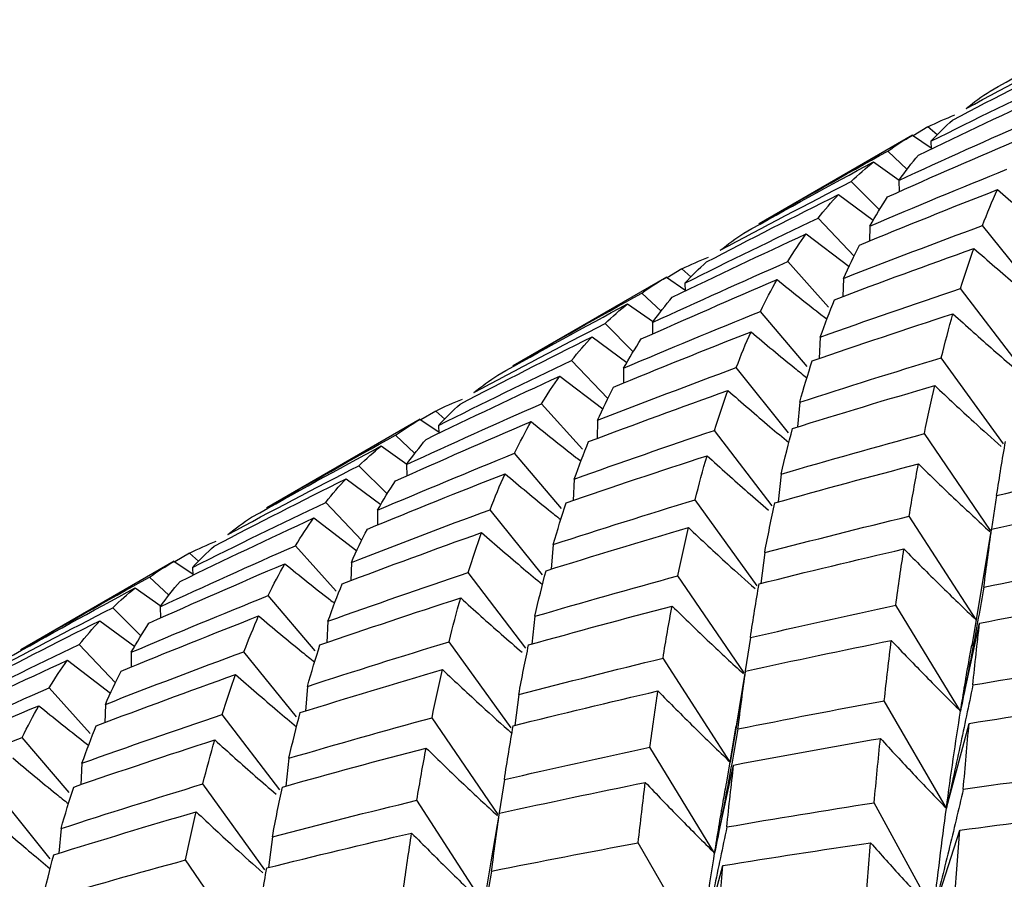
# Paper-space layout '_Isometric' of a CAD drawing. Units: inches. Extents: x -6.5 to 3.6, y -4.9 to 1.
# Drawn here: x 1.5 to 1.6, y -1.6 to -1.5 of the extents above; entities that cross this region are included whole.
import ezdxf

# ---------------------------------------------------------------- set-up
doc = ezdxf.new("R2010")
doc.units = ezdxf.units.IN
doc.header["$MEASUREMENT"] = 0

psp = doc.layouts.new('_Isometric')

# ---------------------------------------------------------------- linework, layer by layer
at = {"color": 7, "linetype": 'Continuous', "lineweight": 25}
for p, q in [((1.62708, -1.47948), (1.62439, -1.48111)), ((1.62873, -1.48094), (1.62708, -1.47948)), ((1.62427, -1.481), (1.59629, -1.49715)), ((1.62424, -1.48101), (1.62763, -1.4833)), ((1.6276, -1.4821), (1.62764, -1.48355)), ((1.62328, -1.48723), (1.61974, -1.4839)), ((1.61716, -1.48585), (1.62185, -1.48917)), ((1.61824, -1.49458), (1.61309, -1.48944)), ((1.62178, -1.48923), (1.6218, -1.49132)), ((1.61075, -1.49182), (1.61711, -1.49651)), ((1.6136, -1.50307), (1.60704, -1.49614)), ((1.61649, -1.49756), (1.61645, -1.50028)), ((1.64654, -1.50934), (1.63699, -1.49747)), ((1.6049, -1.49897), (1.6127, -1.50495)), ((1.60896, -1.51233), (1.60152, -1.50404)), ((1.57944, -1.50687), (1.55146, -1.52302)), ((1.57941, -1.50689), (1.5828, -1.50918)), ((1.58223, -1.50537), (1.57956, -1.50699)), ((1.58388, -1.50684), (1.58223, -1.50537)), ((1.58277, -1.50797), (1.58281, -1.50943)), ((1.61171, -1.50709), (1.61159, -1.5104)), ((1.57845, -1.51308), (1.57493, -1.50977)), ((1.64349, -1.52269), (1.63301, -1.50893)), ((1.57234, -1.51173), (1.57704, -1.51503)), ((1.60509, -1.52318), (1.59655, -1.51312)), ((1.57337, -1.52046), (1.56824, -1.51533)), ((1.57689, -1.51514), (1.57691, -1.51723)), ((1.56587, -1.51773), (1.57223, -1.5224)), ((1.60746, -1.51779), (1.60723, -1.52171)), ((1.56873, -1.52901), (1.56214, -1.52206)), ((1.64083, -1.53725), (1.62951, -1.52156)), ((1.56001, -1.52489), (1.56785, -1.53089)), ((1.57161, -1.52347), (1.57157, -1.52618)), ((1.60169, -1.53524), (1.59214, -1.52336)), ((1.56412, -1.53824), (1.55667, -1.52993)), ((1.6037, -1.52967), (1.60333, -1.53417)), ((1.53738, -1.53127), (1.53468, -1.5329)), ((1.53902, -1.53273), (1.53738, -1.53127)), ((1.53456, -1.53278), (1.50659, -1.54893)), ((1.53454, -1.5328), (1.53793, -1.53509)), ((1.53789, -1.53388), (1.53794, -1.53534)), ((1.56689, -1.53296), (1.56677, -1.53631)), ((1.53358, -1.53901), (1.53004, -1.53568)), ((1.59868, -1.54855), (1.5882, -1.53479)), ((1.63848, -1.55304), (1.62642, -1.53539)), ((1.52746, -1.53764), (1.53215, -1.54095)), ((1.56028, -1.54904), (1.55175, -1.53898)), ((1.53208, -1.54101), (1.5321, -1.5431)), ((1.52854, -1.54637), (1.52338, -1.54123)), ((1.60033, -1.54277), (1.59979, -1.54784)), ((1.52105, -1.54361), (1.52741, -1.54829)), ((1.56263, -1.54367), (1.5624, -1.54759)), ((1.5239, -1.55485), (1.51734, -1.54793)), ((1.59597, -1.56313), (1.58466, -1.54745)), ((1.63959, -1.54666), (1.63864, -1.55274)), ((1.52679, -1.54935), (1.52675, -1.55206)), ((1.55683, -1.56113), (1.54729, -1.54925)), ((1.5152, -1.55076), (1.523, -1.55673)), ((1.63591, -1.56939), (1.62365, -1.55044)), ((1.6372, -1.56166), (1.63868, -1.5528)), ((1.49252, -1.55716), (1.48986, -1.55877)), ((1.49418, -1.55862), (1.49252, -1.55716)), ((1.51925, -1.56412), (1.51182, -1.55582)), ((1.55881, -1.55558), (1.55844, -1.56009)), ((1.59733, -1.55708), (1.5966, -1.5627)), ((1.48974, -1.55866), (1.46176, -1.57481)), ((1.48971, -1.55867), (1.4931, -1.56097)), ((1.52201, -1.55887), (1.52189, -1.56219)), ((1.49307, -1.55976), (1.49311, -1.56122)), ((1.55379, -1.57448), (1.5433, -1.56071)), ((1.48875, -1.56486), (1.48523, -1.56155)), ((1.59359, -1.57896), (1.58152, -1.5613)), ((1.63711, -1.56164), (1.63504, -1.57407)), ((1.48264, -1.56351), (1.48733, -1.56682)), ((1.51539, -1.57496), (1.50685, -1.5649)), ((1.48367, -1.57224), (1.47853, -1.56712)), ((1.48719, -1.56693), (1.48721, -1.56902)), ((1.63301, -1.58597), (1.62122, -1.56668)), ((1.47617, -1.56951), (1.48253, -1.57419)), ((1.51775, -1.56958), (1.51752, -1.57349)), ((1.55545, -1.56868), (1.55492, -1.57374)), ((1.63301, -1.58597), (1.63647, -1.56993)), ((1.55113, -1.58903), (1.53981, -1.57334)), ((1.59472, -1.57256), (1.59377, -1.57863)), ((1.47903, -1.5808), (1.47244, -1.57384)), ((1.51199, -1.58703), (1.50244, -1.57514)), ((1.47031, -1.57667), (1.47815, -1.58268)), ((1.48191, -1.57525), (1.48187, -1.57796)), ((1.59105, -1.59528), (1.5788, -1.57633)), ((1.59216, -1.5887), (1.59383, -1.57869)), ((1.47441, -1.59002), (1.46697, -1.58171)), ((1.514, -1.58145), (1.51363, -1.58595)), ((1.55252, -1.58295), (1.55178, -1.58857)), ((1.63043, -1.60367), (1.61912, -1.58408)), ((1.47719, -1.58474), (1.47707, -1.5881)), ((1.50897, -1.60033), (1.4985, -1.58658)), ((1.54877, -1.60482), (1.53672, -1.58717)), ((1.59254, -1.58638), (1.59105, -1.59528)), ((1.59207, -1.58868), (1.59033, -1.59923)), ((1.63043, -1.60367), (1.63457, -1.58822)), ((1.47057, -1.60082), (1.46204, -1.59077)), ((1.5882, -1.61184), (1.57641, -1.59255)), ((1.51063, -1.59455), (1.51009, -1.59963)), ((1.47293, -1.59545), (1.47269, -1.59938)), ((1.5882, -1.61184), (1.59167, -1.5958)), ((1.54989, -1.59844), (1.54894, -1.60453)), ((1.50627, -1.61492), (1.49496, -1.59924)), ((1.46713, -1.61291), (1.45758, -1.60103)), ((1.5462, -1.62117), (1.53395, -1.60222)), ((1.62808, -1.62252), (1.61728, -1.60266)), ((1.5475, -1.61344), (1.54898, -1.60458)), ((1.46911, -1.60737), (1.46874, -1.61187)), ((1.50763, -1.60886), (1.50689, -1.61448)), ((1.62808, -1.62252), (1.63289, -1.60768)), ((1.58558, -1.62957), (1.57427, -1.60997)), ((1.50389, -1.63075), (1.49182, -1.61309)), ((1.5474, -1.61343), (1.54533, -1.62585)), ((1.58558, -1.62957), (1.58972, -1.61411))]:
    psp.add_line(p, q, dxfattribs=at)
for points in [[(1.63839, -1.47295), (1.64624, -1.46854), (1.65412, -1.4642), (1.66205, -1.45994)], [(1.63404, -1.47611), (1.64196, -1.47185), (1.64993, -1.46766), (1.65794, -1.46355)], [(1.63154, -1.47823), (1.63951, -1.47406), (1.64752, -1.46997), (1.65557, -1.46594)], [(1.6276, -1.4821), (1.63563, -1.47808), (1.64372, -1.47414), (1.65185, -1.47027)], [(1.62534, -1.48464), (1.63342, -1.48072), (1.64155, -1.47688), (1.64972, -1.4731)], [(1.63404, -1.47611), (1.63545, -1.47498), (1.6369, -1.47393), (1.63839, -1.47295)], [(1.62178, -1.48923), (1.62995, -1.48545), (1.63815, -1.48176), (1.64638, -1.47815)], [(1.62708, -1.47948), (1.62867, -1.47868), (1.63031, -1.47795), (1.63199, -1.4773)], [(1.6276, -1.4821), (1.62887, -1.48073), (1.63018, -1.47945), (1.63154, -1.47823)], [(1.61973, -1.49222), (1.62795, -1.48854), (1.63619, -1.48493), (1.64447, -1.48141)], [(1.61974, -1.4839), (1.6212, -1.48286), (1.6227, -1.4819), (1.62424, -1.48101)], [(1.59626, -1.49716), (1.60404, -1.49267), (1.61187, -1.48825), (1.61974, -1.4839)], [(1.62178, -1.48923), (1.62294, -1.48762), (1.62412, -1.48609), (1.62534, -1.48464)], [(1.59354, -1.49884), (1.60136, -1.49444), (1.60924, -1.49011), (1.61716, -1.48585)], [(1.61309, -1.48944), (1.6144, -1.48817), (1.61576, -1.48698), (1.61716, -1.48585)], [(1.61649, -1.49756), (1.62478, -1.49403), (1.6331, -1.49057), (1.64145, -1.4872)], [(1.58922, -1.50198), (1.59715, -1.49772), (1.6051, -1.49354), (1.61309, -1.48944)], [(1.58673, -1.5041), (1.5947, -1.49993), (1.60271, -1.49583), (1.61075, -1.49182)], [(1.60704, -1.49614), (1.60824, -1.49462), (1.60948, -1.49318), (1.61075, -1.49182)], [(1.61463, -1.50101), (1.62296, -1.49757), (1.63132, -1.4942), (1.63972, -1.49092)], [(1.61649, -1.49756), (1.61754, -1.4957), (1.61862, -1.49392), (1.61973, -1.49222)], [(1.63699, -1.49747), (1.63787, -1.49521), (1.63878, -1.49302), (1.63972, -1.49092)], [(1.58277, -1.50797), (1.59082, -1.50395), (1.59892, -1.50001), (1.60704, -1.49614)], [(1.61171, -1.50709), (1.6201, -1.5038), (1.62853, -1.5006), (1.63699, -1.49747)], [(1.58049, -1.51053), (1.58859, -1.5066), (1.59673, -1.50275), (1.6049, -1.49897)], [(1.58922, -1.50198), (1.59063, -1.50086), (1.59207, -1.49981), (1.59354, -1.49884)], [(1.60152, -1.50404), (1.60262, -1.50227), (1.60374, -1.50058), (1.6049, -1.49897)], [(1.61171, -1.50709), (1.61265, -1.50499), (1.61362, -1.50296), (1.61463, -1.50101)], [(1.58223, -1.50537), (1.5838, -1.50458), (1.58543, -1.50386), (1.58711, -1.50321)], [(1.61005, -1.51098), (1.61847, -1.50779), (1.62694, -1.50468), (1.63544, -1.50164)], [(1.63301, -1.50893), (1.63379, -1.50642), (1.63459, -1.50399), (1.63544, -1.50164)], [(1.57689, -1.51514), (1.58507, -1.51136), (1.59328, -1.50766), (1.60152, -1.50404)], [(1.58277, -1.50797), (1.58405, -1.5066), (1.58537, -1.50531), (1.58673, -1.5041)], [(1.57493, -1.50977), (1.57639, -1.50873), (1.57788, -1.50777), (1.57941, -1.50689)], [(1.57484, -1.51814), (1.58305, -1.51446), (1.5913, -1.51085), (1.59959, -1.50732)], [(1.59655, -1.51312), (1.59753, -1.51111), (1.59854, -1.50917), (1.59959, -1.50732)], [(1.55143, -1.52304), (1.55923, -1.51854), (1.56706, -1.51412), (1.57493, -1.50977)], [(1.57689, -1.51514), (1.57805, -1.51353), (1.57925, -1.51199), (1.58049, -1.51053)], [(1.60746, -1.51779), (1.61594, -1.51476), (1.62445, -1.51181), (1.63301, -1.50893)], [(1.54869, -1.52473), (1.55653, -1.52032), (1.56442, -1.51599), (1.57234, -1.51173)], [(1.56824, -1.51533), (1.56957, -1.51406), (1.57094, -1.51285), (1.57234, -1.51173)], [(1.60746, -1.51779), (1.60828, -1.51545), (1.60915, -1.51318), (1.61005, -1.51098)], [(1.57161, -1.52347), (1.57988, -1.51994), (1.5882, -1.51649), (1.59655, -1.51312)], [(1.60599, -1.52212), (1.6145, -1.51919), (1.62305, -1.51633), (1.63163, -1.51354)], [(1.62951, -1.52156), (1.63019, -1.51881), (1.63089, -1.51614), (1.63163, -1.51354)], [(1.54434, -1.52789), (1.55226, -1.52363), (1.56023, -1.51945), (1.56824, -1.51533)], [(1.54183, -1.53001), (1.5498, -1.52585), (1.55782, -1.52175), (1.56587, -1.51773)], [(1.56214, -1.52206), (1.56335, -1.52054), (1.56459, -1.5191), (1.56587, -1.51773)], [(1.56978, -1.5269), (1.57808, -1.52347), (1.58644, -1.52012), (1.59483, -1.51683)], [(1.59214, -1.52336), (1.593, -1.52111), (1.59389, -1.51894), (1.59483, -1.51683)], [(1.57161, -1.52347), (1.57265, -1.52162), (1.57372, -1.51984), (1.57484, -1.51814)], [(1.53789, -1.53388), (1.54593, -1.52987), (1.55402, -1.52593), (1.56214, -1.52206)], [(1.6037, -1.52967), (1.61229, -1.52688), (1.62089, -1.52418), (1.62951, -1.52156)], [(1.6037, -1.52967), (1.60444, -1.52707), (1.60521, -1.52455), (1.60599, -1.52212)], [(1.53564, -1.53643), (1.54372, -1.53251), (1.55184, -1.52866), (1.56001, -1.52489)], [(1.54434, -1.52789), (1.54574, -1.52677), (1.5472, -1.52571), (1.54869, -1.52473)], [(1.55667, -1.52993), (1.55775, -1.52818), (1.55886, -1.52649), (1.56001, -1.52489)], [(1.56689, -1.53296), (1.57529, -1.52968), (1.5837, -1.52648), (1.59214, -1.52336)], [(1.60239, -1.53446), (1.61101, -1.53176), (1.61965, -1.52915), (1.62831, -1.52662)], [(1.62642, -1.53539), (1.62703, -1.53238), (1.62766, -1.52946), (1.62831, -1.52662)], [(1.56524, -1.53685), (1.57367, -1.53366), (1.58213, -1.53055), (1.59061, -1.52752)], [(1.56689, -1.53296), (1.56783, -1.53086), (1.56879, -1.52884), (1.56978, -1.5269)], [(1.5882, -1.53479), (1.58898, -1.53229), (1.58978, -1.52986), (1.59061, -1.52752)], [(1.53208, -1.54101), (1.54025, -1.53724), (1.54845, -1.53354), (1.55667, -1.52993)], [(1.53738, -1.53127), (1.53897, -1.53046), (1.54061, -1.52973), (1.54229, -1.52908)], [(1.53789, -1.53388), (1.53916, -1.53252), (1.54048, -1.53123), (1.54183, -1.53001)], [(1.53003, -1.54401), (1.53824, -1.54032), (1.54649, -1.53672), (1.55476, -1.53319)], [(1.53004, -1.53568), (1.53149, -1.53465), (1.53299, -1.53369), (1.53454, -1.5328)], [(1.55175, -1.53898), (1.55272, -1.53697), (1.55373, -1.53504), (1.55476, -1.53319)], [(1.50656, -1.54895), (1.51434, -1.54446), (1.52216, -1.54004), (1.53004, -1.53568)], [(1.56263, -1.54367), (1.57113, -1.54063), (1.57965, -1.53767), (1.5882, -1.53479)], [(1.60033, -1.54277), (1.60099, -1.53992), (1.60168, -1.53715), (1.60239, -1.53446)], [(1.60033, -1.54277), (1.609, -1.54023), (1.6177, -1.53777), (1.62642, -1.53539)], [(1.53208, -1.54101), (1.53323, -1.5394), (1.53442, -1.53787), (1.53564, -1.53643)], [(1.56263, -1.54367), (1.56347, -1.54132), (1.56434, -1.53904), (1.56524, -1.53685)], [(1.63959, -1.54666), (1.64011, -1.54331), (1.64064, -1.54004), (1.6412, -1.53685)], [(1.50384, -1.55063), (1.51166, -1.54623), (1.51953, -1.5419), (1.52746, -1.53764)], [(1.52338, -1.54123), (1.5247, -1.53996), (1.52605, -1.53876), (1.52746, -1.53764)], [(1.52679, -1.54935), (1.53507, -1.54581), (1.5434, -1.54236), (1.55175, -1.53898)], [(1.56114, -1.54801), (1.56967, -1.54507), (1.57823, -1.5422), (1.58682, -1.53941)], [(1.58466, -1.54745), (1.58535, -1.54469), (1.58607, -1.54201), (1.58682, -1.53941)], [(1.59916, -1.54801), (1.60786, -1.54557), (1.61659, -1.5432), (1.62534, -1.54091)], [(1.62365, -1.55044), (1.62419, -1.54718), (1.62476, -1.54401), (1.62534, -1.54091)], [(1.63959, -1.54666), (1.64842, -1.54461), (1.65726, -1.54265), (1.66611, -1.54076)], [(1.49952, -1.55376), (1.50744, -1.54951), (1.5154, -1.54532), (1.52338, -1.54123)], [(1.52493, -1.55279), (1.53326, -1.54935), (1.54162, -1.54599), (1.55001, -1.54271)], [(1.54729, -1.54925), (1.54816, -1.54699), (1.54907, -1.54481), (1.55001, -1.54271)], [(1.49703, -1.55588), (1.505, -1.55171), (1.51301, -1.54762), (1.52105, -1.54361)], [(1.51734, -1.54793), (1.51854, -1.54641), (1.51978, -1.54497), (1.52105, -1.54361)], [(1.52679, -1.54935), (1.52783, -1.54749), (1.52891, -1.54571), (1.53003, -1.54401)], [(1.49307, -1.55976), (1.50112, -1.55574), (1.50921, -1.55179), (1.51734, -1.54793)], [(1.55881, -1.55558), (1.5674, -1.5528), (1.57602, -1.55008), (1.58466, -1.54745)], [(1.55881, -1.55558), (1.55956, -1.55298), (1.56034, -1.55046), (1.56114, -1.54801)], [(1.59733, -1.55708), (1.59792, -1.55398), (1.59852, -1.55096), (1.59916, -1.54801)], [(1.63868, -1.5528), (1.64753, -1.55085), (1.6564, -1.54897), (1.66528, -1.54718)], [(1.52201, -1.55887), (1.5304, -1.55559), (1.53883, -1.55238), (1.54729, -1.54925)], [(1.49079, -1.56232), (1.49889, -1.55839), (1.50703, -1.55453), (1.5152, -1.55076)], [(1.49952, -1.55376), (1.50092, -1.55264), (1.50236, -1.55159), (1.50384, -1.55063)], [(1.51182, -1.55582), (1.51291, -1.55406), (1.51404, -1.55237), (1.5152, -1.55076)], [(1.59733, -1.55708), (1.60608, -1.55479), (1.61486, -1.55257), (1.62365, -1.55044)], [(1.52034, -1.56276), (1.52877, -1.55958), (1.53724, -1.55646), (1.54573, -1.55342)], [(1.52201, -1.55887), (1.52295, -1.55677), (1.52392, -1.55474), (1.52493, -1.55279)], [(1.5433, -1.56071), (1.54408, -1.55821), (1.54489, -1.55578), (1.54573, -1.55342)], [(1.55749, -1.56037), (1.56611, -1.55768), (1.57476, -1.55506), (1.58343, -1.55252)], [(1.58152, -1.5613), (1.58213, -1.5583), (1.58277, -1.55538), (1.58343, -1.55252)], [(1.63727, -1.56335), (1.63772, -1.55975), (1.63819, -1.55624), (1.63868, -1.5528)], [(1.49252, -1.55716), (1.4941, -1.55637), (1.49573, -1.55564), (1.4974, -1.55499)], [(1.48719, -1.56693), (1.49536, -1.56315), (1.50357, -1.55945), (1.51182, -1.55582)], [(1.49307, -1.55976), (1.49435, -1.55839), (1.49567, -1.5571), (1.49703, -1.55588)], [(1.5963, -1.56277), (1.60508, -1.56057), (1.61387, -1.55845), (1.6227, -1.55641)], [(1.62122, -1.56668), (1.62169, -1.56318), (1.62218, -1.55976), (1.6227, -1.55641)], [(1.48523, -1.56155), (1.48669, -1.56052), (1.48818, -1.55956), (1.48971, -1.55867)], [(1.63727, -1.56335), (1.64615, -1.56155), (1.65505, -1.55983), (1.66397, -1.55819)], [(1.48513, -1.56992), (1.49335, -1.56624), (1.5016, -1.56263), (1.50989, -1.5591)], [(1.50685, -1.5649), (1.50783, -1.56289), (1.50884, -1.56096), (1.50989, -1.5591)], [(1.51775, -1.56958), (1.52623, -1.56655), (1.53475, -1.56359), (1.5433, -1.56071)], [(1.55545, -1.56868), (1.5561, -1.56583), (1.55678, -1.56307), (1.55749, -1.56037)], [(1.46173, -1.57483), (1.46953, -1.57033), (1.47736, -1.5659), (1.48523, -1.56155)], [(1.48719, -1.56693), (1.48835, -1.56531), (1.48955, -1.56378), (1.49079, -1.56232)], [(1.55545, -1.56868), (1.56411, -1.56615), (1.5728, -1.56369), (1.58152, -1.5613)], [(1.45899, -1.57652), (1.46683, -1.57211), (1.47472, -1.56777), (1.48264, -1.56351)], [(1.47853, -1.56712), (1.47986, -1.56584), (1.48123, -1.56464), (1.48264, -1.56351)], [(1.51775, -1.56958), (1.51858, -1.56723), (1.51945, -1.56496), (1.52034, -1.56276)], [(1.59472, -1.57256), (1.59522, -1.56922), (1.59575, -1.56596), (1.5963, -1.56277)], [(1.48191, -1.57525), (1.49018, -1.57173), (1.4985, -1.56828), (1.50685, -1.5649)], [(1.51629, -1.5739), (1.5248, -1.57097), (1.53335, -1.56811), (1.54193, -1.56533)], [(1.53981, -1.57334), (1.54048, -1.5706), (1.54119, -1.56793), (1.54193, -1.56533)], [(1.63647, -1.56993), (1.64537, -1.56823), (1.65429, -1.5666), (1.66323, -1.56505)], [(1.45463, -1.57968), (1.46256, -1.57542), (1.47053, -1.57123), (1.47853, -1.56712)], [(1.55431, -1.57391), (1.56299, -1.57147), (1.5717, -1.56911), (1.58045, -1.56682)], [(1.5788, -1.57633), (1.57932, -1.57309), (1.57987, -1.56992), (1.58045, -1.56682)], [(1.59472, -1.57256), (1.60352, -1.57053), (1.61236, -1.56857), (1.62122, -1.56668)], [(1.45213, -1.5818), (1.4601, -1.57763), (1.46811, -1.57353), (1.47617, -1.56951)], [(1.47244, -1.57384), (1.47364, -1.57233), (1.47489, -1.57088), (1.47617, -1.56951)], [(1.48007, -1.57868), (1.48838, -1.57526), (1.49673, -1.5719), (1.50512, -1.56862)], [(1.50244, -1.57514), (1.5033, -1.57289), (1.50419, -1.57072), (1.50512, -1.56862)], [(1.48191, -1.57525), (1.48294, -1.5734), (1.48402, -1.57163), (1.48513, -1.56992)], [(1.63525, -1.5812), (1.63564, -1.57737), (1.63605, -1.57362), (1.63647, -1.56993)], [(1.514, -1.58145), (1.52258, -1.57867), (1.53119, -1.57596), (1.53981, -1.57334)], [(1.59383, -1.57869), (1.60266, -1.57675), (1.61151, -1.57488), (1.62039, -1.57309)], [(1.61912, -1.58408), (1.61952, -1.58035), (1.61994, -1.57668), (1.62039, -1.57309)], [(1.44819, -1.58567), (1.45623, -1.58165), (1.46431, -1.57771), (1.47244, -1.57384)], [(1.47719, -1.58474), (1.48558, -1.58146), (1.494, -1.57826), (1.50244, -1.57514)], [(1.514, -1.58145), (1.51474, -1.57886), (1.5155, -1.57634), (1.51629, -1.5739)], [(1.55252, -1.58295), (1.55309, -1.57985), (1.55369, -1.57684), (1.55431, -1.57391)], [(1.44594, -1.58821), (1.45401, -1.58429), (1.46214, -1.58045), (1.47031, -1.57667)], [(1.46697, -1.58171), (1.46804, -1.57996), (1.46916, -1.57828), (1.47031, -1.57667)], [(1.55252, -1.58295), (1.56126, -1.58066), (1.57003, -1.57845), (1.5788, -1.57633)], [(1.63525, -1.5812), (1.64417, -1.57966), (1.65312, -1.57819), (1.66208, -1.57679)], [(1.47719, -1.58474), (1.47812, -1.58264), (1.47909, -1.58062), (1.48007, -1.57868)], [(1.51269, -1.58624), (1.52131, -1.58355), (1.52995, -1.58093), (1.53861, -1.5784)], [(1.53672, -1.58717), (1.53732, -1.58417), (1.53795, -1.58124), (1.53861, -1.5784)], [(1.59246, -1.58922), (1.5929, -1.58563), (1.59336, -1.58212), (1.59383, -1.57869)], [(1.47553, -1.58863), (1.48397, -1.58544), (1.49243, -1.58233), (1.50091, -1.5793)], [(1.4985, -1.58658), (1.49927, -1.58407), (1.50008, -1.58165), (1.50091, -1.5793)], [(1.44238, -1.5928), (1.45055, -1.58902), (1.45875, -1.58533), (1.46697, -1.58171)], [(1.55149, -1.58864), (1.56027, -1.58644), (1.56907, -1.58432), (1.57787, -1.58229)], [(1.57641, -1.59255), (1.57688, -1.58905), (1.57737, -1.58563), (1.57787, -1.58229)], [(1.59246, -1.58922), (1.60133, -1.58743), (1.61022, -1.58571), (1.61912, -1.58408)], [(1.63457, -1.58822), (1.6435, -1.58677), (1.65246, -1.58539), (1.66144, -1.58409)], [(1.44032, -1.59579), (1.44854, -1.59211), (1.45679, -1.5885), (1.46506, -1.58498)], [(1.46204, -1.59077), (1.46302, -1.58876), (1.46403, -1.58683), (1.46506, -1.58498)], [(1.47293, -1.59545), (1.48142, -1.59242), (1.48995, -1.58946), (1.4985, -1.58658)], [(1.51063, -1.59455), (1.51129, -1.5917), (1.51197, -1.58893), (1.51269, -1.58624)], [(1.51063, -1.59455), (1.5193, -1.59201), (1.528, -1.58955), (1.53672, -1.58717)], [(1.63043, -1.60367), (1.63124, -1.59759), (1.6321, -1.59169), (1.63301, -1.58597)], [(1.47293, -1.59545), (1.47377, -1.5931), (1.47464, -1.59083), (1.47553, -1.58863)], [(1.54989, -1.59844), (1.55041, -1.59509), (1.55094, -1.59182), (1.55149, -1.58864)], [(1.63351, -1.60021), (1.63385, -1.59614), (1.63421, -1.59214), (1.63457, -1.58822)], [(1.43708, -1.60113), (1.44537, -1.5976), (1.45369, -1.59414), (1.46204, -1.59077)], [(1.47144, -1.5998), (1.47997, -1.59685), (1.48853, -1.59399), (1.49712, -1.5912)], [(1.49496, -1.59924), (1.49565, -1.59648), (1.49637, -1.5938), (1.49712, -1.5912)], [(1.59167, -1.5958), (1.60057, -1.5941), (1.60948, -1.59247), (1.61841, -1.59093)], [(1.61728, -1.60266), (1.61764, -1.59867), (1.61802, -1.59476), (1.61841, -1.59093)], [(1.50945, -1.5998), (1.51816, -1.59735), (1.52689, -1.59498), (1.53564, -1.59269)], [(1.53395, -1.60222), (1.53449, -1.59897), (1.53505, -1.59579), (1.53564, -1.59269)], [(1.54989, -1.59844), (1.55871, -1.5964), (1.56755, -1.59443), (1.57641, -1.59255)], [(1.59043, -1.60708), (1.59082, -1.60324), (1.59124, -1.59948), (1.59167, -1.5958)], [(1.63351, -1.60021), (1.64249, -1.59891), (1.65147, -1.59768), (1.66046, -1.59654)], [(1.46911, -1.60737), (1.4777, -1.60458), (1.48631, -1.60187), (1.49496, -1.59924)], [(1.46911, -1.60737), (1.46986, -1.60477), (1.47063, -1.60224), (1.47144, -1.5998)], [(1.50763, -1.60886), (1.50821, -1.60576), (1.50882, -1.60274), (1.50945, -1.5998)], [(1.54898, -1.60458), (1.55783, -1.60263), (1.56669, -1.60076), (1.57557, -1.59896)], [(1.57427, -1.60997), (1.57469, -1.60623), (1.57512, -1.60256), (1.57557, -1.59896)], [(1.50763, -1.60886), (1.51638, -1.60657), (1.52515, -1.60436), (1.53395, -1.60222)], [(1.59043, -1.60708), (1.59936, -1.60553), (1.60832, -1.60406), (1.61728, -1.60266)], [(1.62808, -1.62252), (1.62884, -1.61604), (1.62962, -1.60975), (1.63043, -1.60367)], [(1.46779, -1.61216), (1.47641, -1.60947), (1.48505, -1.60685), (1.49373, -1.60431)], [(1.49182, -1.61309), (1.49243, -1.61009), (1.49307, -1.60716), (1.49373, -1.60431)], [(1.54757, -1.61513), (1.54802, -1.61154), (1.54849, -1.60802), (1.54898, -1.60458)], [(1.63289, -1.60768), (1.64189, -1.60646), (1.65089, -1.60532), (1.6599, -1.60426)], [(1.5066, -1.61455), (1.51537, -1.61236), (1.52417, -1.61024), (1.53299, -1.6082)], [(1.53151, -1.61846), (1.53199, -1.61497), (1.53248, -1.61154), (1.53299, -1.6082)], [(1.63192, -1.62041), (1.63223, -1.61609), (1.63256, -1.61185), (1.63289, -1.60768)], [(1.54757, -1.61513), (1.55645, -1.61334), (1.56535, -1.61162), (1.57427, -1.60997)], [(1.58972, -1.61411), (1.59868, -1.61265), (1.60765, -1.61127), (1.61663, -1.60996)], [(1.6156, -1.62243), (1.61593, -1.6182), (1.61627, -1.61404), (1.61663, -1.60996)], [(1.46575, -1.62046), (1.4664, -1.61762), (1.46708, -1.61485), (1.46779, -1.61216)], [(1.58558, -1.62957), (1.58642, -1.62346), (1.58729, -1.61755), (1.5882, -1.61184)], [(1.46575, -1.62046), (1.47441, -1.61793), (1.4831, -1.61547), (1.49182, -1.61309)], [(1.50501, -1.62435), (1.50552, -1.62101), (1.50605, -1.61774), (1.5066, -1.61455)], [(1.58862, -1.62613), (1.58897, -1.62205), (1.58934, -1.61804), (1.58972, -1.61411)]]:
    psp.add_open_spline(points, degree=3, dxfattribs=at)
for points, knots in [([(1.63972, -1.49092), (1.64235, -1.49313), (1.64571, -1.49595), (1.64913, -1.49869), (1.64987, -1.49928)], [0, 0, 0, 0, 0.78215, 1, 1, 1, 1]), ([(1.63544, -1.50164), (1.63798, -1.50386), (1.64166, -1.50706), (1.6454, -1.51016), (1.64655, -1.51112)], [0, 0, 0, 0, 0.6918232, 1, 1, 1, 1]), ([(1.59959, -1.50732), (1.60231, -1.50951), (1.60532, -1.51194), (1.60836, -1.51429), (1.60866, -1.51452)], [0, 0, 0, 0, 0.9028205, 1, 1, 1, 1]), ([(1.63163, -1.51354), (1.63409, -1.51577), (1.6378, -1.51912), (1.64156, -1.52236), (1.64283, -1.52346)], [0, 0, 0, 0, 0.662629, 1, 1, 1, 1]), ([(1.59483, -1.51683), (1.59746, -1.51904), (1.60084, -1.52188), (1.60426, -1.52462), (1.60501, -1.52523)], [0, 0, 0, 0, 0.7791741, 1, 1, 1, 1]), ([(1.62831, -1.52662), (1.63067, -1.52884), (1.63468, -1.5326), (1.63875, -1.53625), (1.64042, -1.53774)], [0, 0, 0, 0, 0.58983, 1, 1, 1, 1]), ([(1.59061, -1.52752), (1.59315, -1.52973), (1.59684, -1.53295), (1.60057, -1.53606), (1.60173, -1.53702)], [0, 0, 0, 0, 0.690396, 1, 1, 1, 1]), ([(1.55476, -1.53319), (1.55748, -1.53539), (1.56049, -1.53782), (1.56354, -1.54018), (1.56384, -1.54042)], [0, 0, 0, 0, 0.901275, 1, 1, 1, 1]), ([(1.58682, -1.53941), (1.58928, -1.54164), (1.59298, -1.54498), (1.59675, -1.54823), (1.59801, -1.54932)], [0, 0, 0, 0, 0.663142, 1, 1, 1, 1]), ([(1.62534, -1.54091), (1.62761, -1.54312), (1.63192, -1.5473), (1.63629, -1.55135), (1.63835, -1.55326)], [0, 0, 0, 0, 0.528798, 1, 1, 1, 1]), ([(1.55001, -1.54271), (1.55265, -1.54491), (1.55601, -1.54774), (1.55942, -1.55047), (1.56017, -1.55106)], [0, 0, 0, 0, 0.78215, 1, 1, 1, 1]), ([(1.54573, -1.55342), (1.54828, -1.55564), (1.55196, -1.55884), (1.5557, -1.56195), (1.55685, -1.5629)], [0, 0, 0, 0, 0.691823, 1, 1, 1, 1]), ([(1.58343, -1.55252), (1.5858, -1.55474), (1.58981, -1.5585), (1.59389, -1.56214), (1.59556, -1.56363)], [0, 0, 0, 0, 0.590168, 1, 1, 1, 1]), ([(1.6227, -1.55641), (1.62487, -1.55862), (1.62706, -1.56081), (1.62926, -1.56297), (1.63146, -1.56513), (1.63368, -1.56727), (1.63591, -1.56939)], [0, 0, 0, 0, 0.0002924255, 0.0002924255, 0.0002924255, 0.0005849161, 0.0005849161, 0.0005849161, 0.0005849161]), ([(1.50989, -1.5591), (1.5126, -1.56129), (1.51561, -1.56373), (1.51866, -1.56608), (1.51896, -1.56631)], [0, 0, 0, 0, 0.902821, 1, 1, 1, 1]), ([(1.63727, -1.56335), (1.6366, -1.56712), (1.63591, -1.5709), (1.6352, -1.57467), (1.63449, -1.57844), (1.63376, -1.5822), (1.63301, -1.58597)], [0, 0, 0, 0, 0.0002923793, 0.0002923793, 0.0002923793, 0.0005848222, 0.0005848222, 0.0005848222, 0.0005848222]), ([(1.54193, -1.56533), (1.54439, -1.56755), (1.54809, -1.5709), (1.55186, -1.57415), (1.55313, -1.57524)], [0, 0, 0, 0, 0.662629, 1, 1, 1, 1]), ([(1.58045, -1.56682), (1.58272, -1.56903), (1.58703, -1.57322), (1.5914, -1.57727), (1.59347, -1.57918)], [0, 0, 0, 0, 0.528508, 1, 1, 1, 1]), ([(1.50512, -1.56862), (1.50776, -1.57083), (1.51113, -1.57366), (1.51456, -1.57641), (1.51531, -1.57701)], [0, 0, 0, 0, 0.779174, 1, 1, 1, 1]), ([(1.62039, -1.57309), (1.62246, -1.57528), (1.62455, -1.57745), (1.62666, -1.5796), (1.62876, -1.58175), (1.63088, -1.58387), (1.63301, -1.58597)], [0, 0, 0, 0, 0.0002923219, 0.0002923219, 0.0002923219, 0.0005847102, 0.0005847102, 0.0005847102, 0.0005847102]), ([(1.63301, -1.58597), (1.63353, -1.58278), (1.63419, -1.57868), (1.63492, -1.57478), (1.63508, -1.5739)], [0, 0, 0, 0, 0.775159, 1, 1, 1, 1]), ([(1.53861, -1.5784), (1.54097, -1.58062), (1.54516, -1.58455), (1.54941, -1.58836), (1.55126, -1.59002)], [0, 0, 0, 0, 0.564749, 1, 1, 1, 1]), ([(1.50091, -1.5793), (1.50345, -1.58152), (1.50713, -1.58473), (1.51087, -1.58784), (1.51203, -1.58881)], [0, 0, 0, 0, 0.690396, 1, 1, 1, 1]), ([(1.57787, -1.58229), (1.58004, -1.5845), (1.58223, -1.58669), (1.58442, -1.58885), (1.58662, -1.59102), (1.58883, -1.59316), (1.59105, -1.59528)], [0, 0, 0, 0, 0.0002921836, 0.0002921836, 0.0002921836, 0.0005844293, 0.0005844293, 0.0005844293, 0.0005844293]), ([(1.63525, -1.5812), (1.63449, -1.58496), (1.6337, -1.5887), (1.6329, -1.59245), (1.6321, -1.59619), (1.63127, -1.59993), (1.63043, -1.60367)], [0, 0, 0, 0, 0.0002921836, 0.0002921836, 0.0002921836, 0.0005844293, 0.0005844293, 0.0005844293, 0.0005844293]), ([(1.46506, -1.58498), (1.46778, -1.58717), (1.47079, -1.58961), (1.47383, -1.59197), (1.47413, -1.5922)], [0, 0, 0, 0, 0.901275, 1, 1, 1, 1]), ([(1.59246, -1.58922), (1.59179, -1.59299), (1.5911, -1.59677), (1.59039, -1.60054), (1.58968, -1.60431), (1.58895, -1.60807), (1.5882, -1.61184)], [0, 0, 0, 0, 0.0002923219, 0.0002923219, 0.0002923219, 0.0005847102, 0.0005847102, 0.0005847102, 0.0005847102]), ([(1.49712, -1.5912), (1.49957, -1.59342), (1.50328, -1.59677), (1.50704, -1.60001), (1.50831, -1.6011)], [0, 0, 0, 0, 0.663142, 1, 1, 1, 1]), ([(1.61841, -1.59093), (1.62038, -1.5931), (1.62237, -1.59524), (1.62437, -1.59737), (1.62638, -1.59949), (1.6284, -1.60159), (1.63043, -1.60367)], [0, 0, 0, 0, 0.0002921836, 0.0002921836, 0.0002921836, 0.0005844293, 0.0005844293, 0.0005844293, 0.0005844293]), ([(1.53564, -1.59269), (1.53791, -1.5949), (1.54221, -1.59908), (1.54659, -1.60313), (1.54865, -1.60504)], [0, 0, 0, 0, 0.528798, 1, 1, 1, 1]), ([(1.46031, -1.59449), (1.46294, -1.5967), (1.46631, -1.59952), (1.46972, -1.60225), (1.47046, -1.60285)], [0, 0, 0, 0, 0.78215, 1, 1, 1, 1]), ([(1.57557, -1.59896), (1.57765, -1.60115), (1.57974, -1.60332), (1.58185, -1.60547), (1.58395, -1.60761), (1.58607, -1.60974), (1.5882, -1.61184)], [0, 0, 0, 0, 0.0002923793, 0.0002923793, 0.0002923793, 0.0005848222, 0.0005848222, 0.0005848222, 0.0005848222]), ([(1.5882, -1.61184), (1.58872, -1.60865), (1.58942, -1.60431), (1.59017, -1.60018), (1.59037, -1.59907)], [0, 0, 0, 0, 0.731168, 1, 1, 1, 1]), ([(1.63351, -1.60021), (1.63264, -1.60394), (1.63176, -1.60766), (1.63086, -1.61137), (1.62995, -1.61509), (1.62903, -1.61881), (1.62808, -1.62252)], [0, 0, 0, 0, 0.0002923219, 0.0002923219, 0.0002923219, 0.0005847102, 0.0005847102, 0.0005847102, 0.0005847102]), ([(1.45603, -1.60521), (1.45858, -1.60742), (1.46226, -1.61063), (1.46599, -1.61373), (1.46714, -1.61469)], [0, 0, 0, 0, 0.691823, 1, 1, 1, 1]), ([(1.49373, -1.60431), (1.4961, -1.60653), (1.50011, -1.61029), (1.50419, -1.61393), (1.50586, -1.61542)], [0, 0, 0, 0, 0.590168, 1, 1, 1, 1]), ([(1.59043, -1.60708), (1.58966, -1.61084), (1.58887, -1.61459), (1.58806, -1.61833), (1.58726, -1.62208), (1.58643, -1.62582), (1.58558, -1.62957)], [0, 0, 0, 0, 0.0002924255, 0.0002924255, 0.0002924255, 0.0005849161, 0.0005849161, 0.0005849161, 0.0005849161]), ([(1.53299, -1.6082), (1.53517, -1.6104), (1.53736, -1.61259), (1.53956, -1.61475), (1.54176, -1.61692), (1.54397, -1.61906), (1.5462, -1.62117)], [0, 0, 0, 0, 0.0002924255, 0.0002924255, 0.0002924255, 0.0005849161, 0.0005849161, 0.0005849161, 0.0005849161]), ([(1.61663, -1.60996), (1.61851, -1.6121), (1.6204, -1.61421), (1.62231, -1.61631), (1.62422, -1.6184), (1.62614, -1.62047), (1.62808, -1.62252)], [0, 0, 0, 0, 0.0002923793, 0.0002923793, 0.0002923793, 0.0005848222, 0.0005848222, 0.0005848222, 0.0005848222]), ([(1.54757, -1.61513), (1.5469, -1.61891), (1.54621, -1.62268), (1.5455, -1.62645), (1.54479, -1.63022), (1.54406, -1.63399), (1.54331, -1.63775)], [0, 0, 0, 0, 0.0002923793, 0.0002923793, 0.0002923793, 0.0005848222, 0.0005848222, 0.0005848222, 0.0005848222])]:
    psp.add_open_spline(points, degree=3, knots=knots, dxfattribs=at)

doc.saveas('drawing.dxf')
